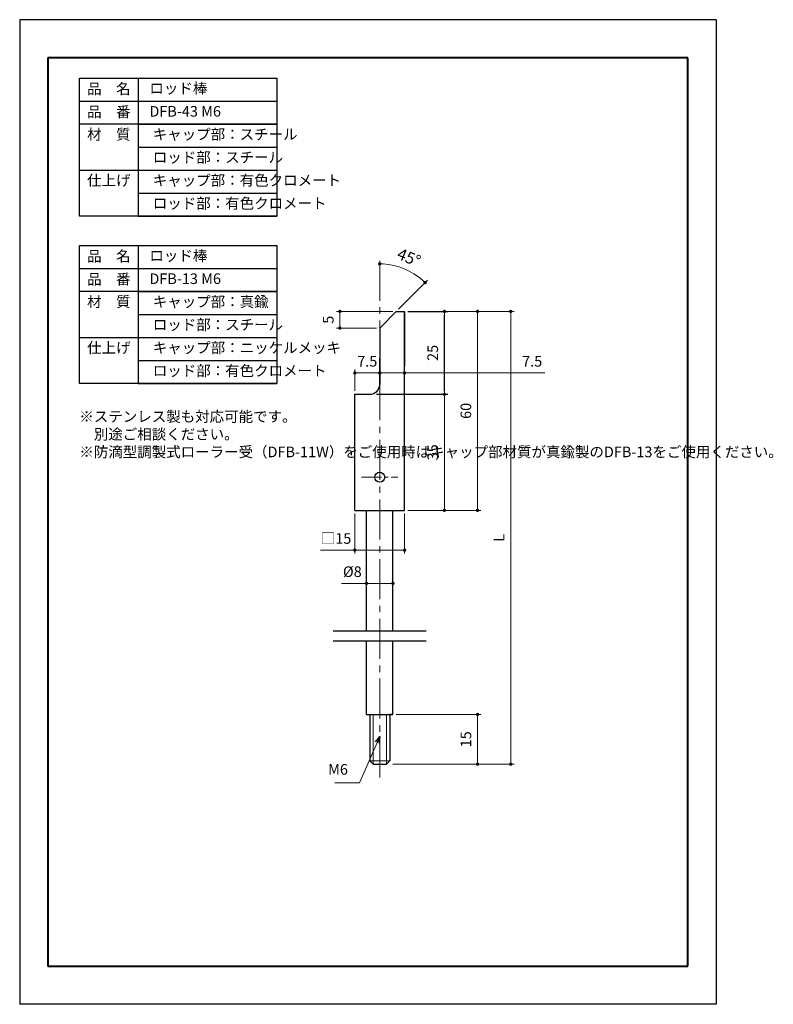
# Model space of a CAD drawing. Units: millimetres. Extents: x 0 to 227, y 0 to 297.
import ezdxf

# ---------------------------------------------------------------- set-up
doc = ezdxf.new("R2010")
doc.units = ezdxf.units.MM
doc.header["$PDSIZE"] = -3
for name, pattern in [('ハッチング', [2, 1, 1]), ('中心線1', [18, 12, -2, 2, -2]), ('中線', [2, 1, 1]), ('寸法線', [2, 1, 1]), ('文字', [2, 1, 1]), ('補助線', [2, 1, 1])]:
    doc.linetypes.add(name, pattern=pattern)
for name, color, linetype, lineweight in [('AM_0', 7, '中線', 30), ('AM_10', 7, '破断線', 30), ('AM_4', 3, '補助線', 20), ('AM_5', 3, '寸法線', 20), ('AM_6', 2, '文字', 20), ('AM_7', 4, '中心線1', 20), ('AM_8', 1, 'ハッチング', 18), ('waku', 7, 'Continuous', 40)]:
    doc.layers.add(name, color=color, linetype=linetype, lineweight=lineweight)
doc.layers.add('size', color=5, linetype='Continuous', lineweight=30, plot=False)
doc.styles.get("Standard").update_dxf_attribs({"font": 'romans.shx', "width": 0.7, "bigfont": 'extfont.shx'})
doc.linetypes.add('破断線', pattern='A,0.0001,[136,genltshp.shx,S=0.0016,R=0,X=0,Y=0],-0.44', length=0.4401)
doc.dimstyles.new('SYS$0', dxfattribs={"dimtxt": 3.2, "dimasz": 1, "dimexe": 1, "dimexo": 1, "dimgap": 1.5, "dimtad": 1, "dimdsep": 46, "dimtxsty": 'STANDARD', "dimblk": 'DOT', "dimcen": 0, "dimclrd": 256, "dimclre": 256, "dimclrt": 2, "dimadec": 0, "dimazin": 2, "dimtp": 0.1, "dimtm": 0.1, "dimtfac": 0.71, "dimtmove": 0, "dimatfit": 3, "dimldrblk": 'OPEN30', "dimfxl": 1, "dimlwd": -1, "dimlwe": -1, "dimarcsym": 0})
doc.dimstyles.new('SYS$2', dxfattribs={"dimtxt": 3.5, "dimasz": 1, "dimexe": 1, "dimexo": 1, "dimgap": 1.5, "dimtad": 1, "dimdsep": 46, "dimtxsty": 'STANDARD', "dimblk": 'DOT', "dimcen": 0, "dimclrd": 256, "dimclre": 256, "dimclrt": 2, "dimadec": 0, "dimazin": 2, "dimtp": 0.1, "dimtm": 0.1, "dimtfac": 0.71, "dimtmove": 0, "dimatfit": 3, "dimfxl": 1, "dimlwd": -1, "dimlwe": -1, "dimarcsym": 0})
doc.dimstyles.new('SYS$7', dxfattribs={"dimtxt": 5, "dimasz": 2, "dimexe": 1, "dimexo": 1, "dimgap": 1.5, "dimtad": 1, "dimdsep": 46, "dimtxsty": 'STANDARD', "dimblk": 'OPEN30', "dimcen": 0, "dimclrd": 256, "dimclre": 256, "dimclrt": 2, "dimadec": 0, "dimazin": 2, "dimtp": 0.1, "dimtm": 0.1, "dimtfac": 0.71, "dimtmove": 0, "dimatfit": 3, "dimldrblk": 'OPEN30', "dimfxl": 1, "dimlwd": -1, "dimlwe": -1, "dimarcsym": 0})

# ---------------------------------------------------------------- blocks, each defined once
blk = doc.blocks.new('_Dot')
at = {"color": 0, "linetype": 'ByBlock', "lineweight": -2}
blk.add_line((-0.5, 0), (-1, 0), dxfattribs=at)
at = {"color": 0, "linetype": 'ByBlock', "const_width": 0.5}
blk.add_lwpolyline([(-0.25, 0, 1), (0.25, 0, 1)], format="xyb", close=True, dxfattribs=at)
blk = doc.blocks.new('*D4')
at = {"layer": 'AM_5'}
blk.add_line((114.27, 209.71), (122.95, 218.39), dxfattribs=at)
blk.add_arc((108.56, 204), 19.35, 47.9616, 87.0383, dxfattribs=at)
at = {"layer": 'Defpoints', "color": 0}
for p in [(108.56, 224.24), (118.24, 220.76), (113.56, 209), (108.56, 204), (108.56, 68.43)]:
    blk.add_point(p, dxfattribs=at)
at = {"layer": 'AM_5'}
for p, rotation in [((108.56, 223.35), 178.5191659062052), ((122.24, 217.68), 316.4808192705574)]:
    blk.add_blockref('_Dot', p, dxfattribs=dict(at, rotation=rotation))
at = {"layer": 'AM_5', "color": 2, "insert": (117.21, 224.88), "char_height": 3.5, "attachment_point": 5, "rotation": 337.5}
blk.add_mtext('45°', dxfattribs=at)
blk = doc.blocks.new('_OPEN30')
at = {"color": 0, "linetype": 'ByBlock'}
for p, q in [((-1, 0.27), (0, 0)), ((0, 0), (-1, -0.27)), ((0, 0), (-1, 0))]:
    blk.add_line(p, q, dxfattribs=at)
blk = doc.blocks.new('*D6')
at = {"layer": 'AM_5'}
for p, q in [((107.56, 184), (129.06, 184)), ((128.06, 183), (128.06, 150)), ((117.06, 149), (129.06, 149))]:
    blk.add_line(p, q, dxfattribs=at)
at = {"layer": 'Defpoints', "color": 0}
for p in [(106.56, 184), (116.06, 149), (128.06, 149)]:
    blk.add_point(p, dxfattribs=at)
at = {"layer": 'AM_5'}
for p, rotation in [((128.06, 184), 90), ((128.06, 149), 270)]:
    blk.add_blockref('_Dot', p, dxfattribs=dict(at, rotation=rotation))
at = {"layer": 'AM_5', "color": 2, "insert": (124.96, 166.5), "char_height": 3.2, "attachment_point": 5, "rotation": 90}
blk.add_mtext('35', dxfattribs=at)
blk = doc.blocks.new('*D7')
at = {"layer": 'AM_5'}
for p, q in [((117.06, 209), (139.06, 209)), ((138.06, 208), (138.06, 150)), ((117.06, 149), (139.06, 149))]:
    blk.add_line(p, q, dxfattribs=at)
at = {"layer": 'Defpoints', "color": 0}
for p in [(116.06, 209), (116.06, 149), (138.06, 149)]:
    blk.add_point(p, dxfattribs=at)
at = {"layer": 'AM_5'}
for p, rotation in [((138.06, 209), 90), ((138.06, 149), 270)]:
    blk.add_blockref('_Dot', p, dxfattribs=dict(at, rotation=rotation))
at = {"layer": 'AM_5', "color": 2, "insert": (134.96, 179), "char_height": 3.2, "attachment_point": 5, "rotation": 90}
blk.add_mtext('60', dxfattribs=at)
blk = doc.blocks.new('*D8')
at = {"layer": 'AM_5'}
for p, q in [((112.56, 209), (95.56, 209)), ((96.56, 208), (96.56, 205)), ((107.56, 204), (95.56, 204))]:
    blk.add_line(p, q, dxfattribs=at)
at = {"layer": 'Defpoints', "color": 0}
for p in [(113.56, 209), (96.56, 204), (108.56, 204)]:
    blk.add_point(p, dxfattribs=at)
at = {"layer": 'AM_5'}
for p, rotation in [((96.56, 209), 90), ((96.56, 204), 270)]:
    blk.add_blockref('_Dot', p, dxfattribs=dict(at, rotation=rotation))
at = {"layer": 'AM_5', "color": 2, "insert": (93.46, 206.5), "char_height": 3.2, "attachment_point": 5, "rotation": 90}
blk.add_mtext('5', dxfattribs=at)
blk = doc.blocks.new('*D9')
at = {"layer": 'AM_5'}
for p, q in [((101.06, 185), (101.06, 191.44)), ((102.06, 190.44), (107.56, 190.44)), ((108.56, 188), (108.56, 191.44))]:
    blk.add_line(p, q, dxfattribs=at)
at = {"layer": 'Defpoints', "color": 0}
for p in [(108.56, 190.44), (108.56, 187), (101.06, 184)]:
    blk.add_point(p, dxfattribs=at)
at = {"layer": 'AM_5', "rotation": 180}
blk.add_blockref('_Dot', (101.06, 190.44), dxfattribs=at)
at = {"layer": 'AM_5'}
blk.add_blockref('_Dot', (108.56, 190.44), dxfattribs=at)
at = {"layer": 'AM_5', "color": 2, "insert": (104.81, 193.54), "char_height": 3.2, "attachment_point": 5}
blk.add_mtext('7.5', dxfattribs=at)
blk = doc.blocks.new('*D10')
at = {"layer": 'AM_5'}
for p, q in [((108.56, 187), (108.56, 191.44)), ((109.56, 190.44), (115.06, 190.44)), ((116.06, 180), (116.06, 191.44)), ((116.06, 190.44), (158.37, 190.44))]:
    blk.add_line(p, q, dxfattribs=at)
at = {"layer": 'Defpoints', "color": 0}
for p in [(108.56, 190.44), (108.56, 186), (116.06, 179)]:
    blk.add_point(p, dxfattribs=at)
at = {"layer": 'AM_5', "rotation": 180}
blk.add_blockref('_Dot', (108.56, 190.44), dxfattribs=at)
at = {"layer": 'AM_5'}
blk.add_blockref('_Dot', (116.06, 190.44), dxfattribs=at)
at = {"layer": 'AM_5', "color": 2, "insert": (154.53, 193.54), "char_height": 3.2, "attachment_point": 5}
blk.add_mtext('7.5', dxfattribs=at)
blk = doc.blocks.new('*D11')
at = {"layer": 'AM_5'}
for p, q in [((117.06, 209), (149.06, 209)), ((148.06, 208), (148.06, 73.43)), ((112.56, 72.43), (149.06, 72.43))]:
    blk.add_line(p, q, dxfattribs=at)
at = {"layer": 'Defpoints', "color": 0}
for p in [(116.06, 209), (111.56, 72.43), (148.06, 72.43)]:
    blk.add_point(p, dxfattribs=at)
at = {"layer": 'AM_5'}
for p, rotation in [((148.06, 209), 90), ((148.06, 72.43), 270)]:
    blk.add_blockref('_Dot', p, dxfattribs=dict(at, rotation=rotation))
at = {"layer": 'AM_5', "color": 2, "insert": (144.96, 140.71), "char_height": 3.2, "attachment_point": 5, "rotation": 90}
blk.add_mtext('L', dxfattribs=at)
blk = doc.blocks.new('*D12')
at = {"layer": 'AM_5'}
for p, q in [((101.06, 148), (101.06, 136)), ((116.06, 148), (116.06, 136)), ((101.06, 137), (90.72, 137)), ((115.06, 137), (102.06, 137))]:
    blk.add_line(p, q, dxfattribs=at)
at = {"layer": 'Defpoints', "color": 0}
for p in [(101.06, 149), (116.06, 149), (116.06, 137)]:
    blk.add_point(p, dxfattribs=at)
at = {"layer": 'AM_5', "rotation": 180}
blk.add_blockref('_Dot', (101.06, 137), dxfattribs=at)
at = {"layer": 'AM_5'}
blk.add_blockref('_Dot', (116.06, 137), dxfattribs=at)
at = {"layer": 'AM_5', "color": 2, "insert": (95.39, 140.1), "char_height": 3.2, "attachment_point": 5}
blk.add_mtext('□15', dxfattribs=at)
blk = doc.blocks.new('*D13')
at = {"layer": 'AM_5'}
for p, q in [((104.56, 148), (104.56, 125.98)), ((112.56, 148), (112.56, 125.98)), ((104.56, 126.98), (97.04, 126.98)), ((111.56, 126.98), (105.56, 126.98))]:
    blk.add_line(p, q, dxfattribs=at)
at = {"layer": 'Defpoints', "color": 0}
for p in [(104.56, 149), (112.56, 149), (112.56, 126.98)]:
    blk.add_point(p, dxfattribs=at)
at = {"layer": 'AM_5', "rotation": 180}
blk.add_blockref('_Dot', (104.56, 126.98), dxfattribs=at)
at = {"layer": 'AM_5'}
blk.add_blockref('_Dot', (112.56, 126.98), dxfattribs=at)
at = {"layer": 'AM_5', "color": 2, "insert": (100.3, 130.08), "char_height": 3.2, "attachment_point": 5}
blk.add_mtext('%%c8', dxfattribs=at)
blk = doc.blocks.new('*D14')
at = {"layer": 'AM_5'}
for p, q in [((113.56, 87.43), (139.06, 87.43)), ((138.06, 86.43), (138.06, 73.43)), ((112.56, 72.43), (139.06, 72.43))]:
    blk.add_line(p, q, dxfattribs=at)
at = {"layer": 'Defpoints', "color": 0}
for p in [(112.56, 87.43), (111.56, 72.43), (138.06, 72.43)]:
    blk.add_point(p, dxfattribs=at)
at = {"layer": 'AM_5'}
for p, rotation in [((138.06, 87.43), 90), ((138.06, 72.43), 270)]:
    blk.add_blockref('_Dot', p, dxfattribs=dict(at, rotation=rotation))
at = {"layer": 'AM_5', "color": 2, "insert": (134.96, 79.93), "char_height": 3.2, "attachment_point": 5, "rotation": 90}
blk.add_mtext('15', dxfattribs=at)

msp = doc.modelspace()

# ---------------------------------------------------------------- linework, layer by layer
at = {"layer": 'AM_0'}
for p, q in [((35.769, 279.357), (35.769, 237.708)), ((17.985, 272.415), (77.57, 272.415)), ((77.57, 265.474), (17.985, 265.474)), ((35.769, 265.474), (77.57, 265.474)), ((35.769, 258.532), (77.57, 258.532)), ((17.985, 251.591), (77.57, 251.591)), ((35.769, 244.649), (77.57, 244.649)), ((35.769, 237.708), (77.57, 237.708)), ((35.769, 237.708), (77.57, 237.708)), ((35.769, 228.87), (35.769, 187.221)), ((17.985, 221.928), (77.57, 221.928)), ((77.57, 214.987), (17.985, 214.987)), ((35.769, 214.987), (77.57, 214.987)), ((35.769, 208.046), (77.57, 208.046)), ((108.561, 204.001), (113.561, 209.001)), ((113.561, 209.001), (116.061, 209.001)), ((116.061, 149.001), (116.061, 209.001)), ((116.061, 209.001), (116.061, 192.474)), ((108.561, 204.001), (108.561, 187.001)), ((17.985, 201.104), (77.57, 201.104)), ((35.769, 194.163), (77.57, 194.163)), ((108.561, 186.001), (108.561, 194.874)), ((35.769, 187.221), (77.57, 187.221)), ((35.769, 187.221), (77.57, 187.221)), ((101.061, 184.001), (105.561, 184.001)), ((101.061, 149.001), (101.061, 184.001)), ((101.061, 149.001), (116.061, 149.001)), ((104.561, 112.652), (104.561, 149.001)), ((112.561, 112.652), (112.561, 149.001)), ((104.561, 87.426), (104.561, 109.652)), ((112.561, 87.426), (112.561, 109.652)), ((104.561, 87.426), (112.561, 87.426)), ((106.561, 72.426), (110.561, 72.426))]:
    msp.add_line(p, q, dxfattribs=at)
at = {"layer": 'AM_0', "ltscale": 10}
for p, q in [((104.561, 87.426), (105.561, 87.426)), ((105.561, 87.426), (105.561, 73.426)), ((105.561, 87.426), (111.561, 87.426)), ((112.561, 87.426), (111.561, 87.426)), ((111.561, 87.426), (111.561, 73.426)), ((106.561, 72.426), (105.561, 73.426)), ((111.561, 73.426), (110.561, 72.426))]:
    msp.add_line(p, q, dxfattribs=at)
at = {"layer": 'AM_0', "ltscale": 1.01}
for points in [[(17.985, 279.357), (77.57, 279.357), (77.57, 237.708), (17.985, 237.708)], [(17.985, 228.87), (77.57, 228.87), (77.57, 187.221), (17.985, 187.221)]]:
    msp.add_lwpolyline(points, close=True, dxfattribs=at)
at = {"layer": 'AM_0', "ltscale": 10}
msp.add_circle((108.561, 159.001), 1.5, dxfattribs=at)
at = {"layer": 'AM_0'}
msp.add_arc((105.561, 187.001), 3, 270, 0, dxfattribs=at)
at = {"layer": 'AM_10', "ltscale": 25}
for p, q in [((94.561, 112.652), (122.561, 112.652)), ((94.561, 109.652), (122.561, 109.652))]:
    msp.add_line(p, q, dxfattribs=at)
at = {"layer": 'AM_7'}
msp.add_line((108.561, 224.237), (108.561, 68.426), dxfattribs=at)
at = {"layer": 'AM_7', "ltscale": 0.5}
msp.add_line((103.061, 159.001), (114.061, 159.001), dxfattribs=at)
at = {"layer": 'AM_8', "ltscale": 10}
for p, q in [((106.561, 72.426), (106.561, 87.426)), ((110.561, 72.426), (110.561, 87.426)), ((105.561, 73.426), (111.561, 73.426))]:
    msp.add_line(p, q, dxfattribs=at)
at = {"layer": 'size'}
for p, q in [((210, 297), (0, 297)), ((0, 297), (0, 0)), ((210, 297), (210, 0)), ((210, 0), (0, 0))]:
    msp.add_line(p, q, dxfattribs=at)
at = {"layer": 'waku'}
for p, q in [((8.5, 285.5), (8.5, 11.5)), ((201.5, 285.5), (8.5, 285.5)), ((201.5, 11.5), (201.5, 285.5)), ((8.5, 11.5), (201.5, 11.5))]:
    msp.add_line(p, q, dxfattribs=at)

# ---------------------------------------------------------------- texts
at = {"layer": 'AM_4', "color": 2, "ltscale": 10, "insert": (98.98, 68.281), "char_height": 3.2, "attachment_point": 9}
msp.add_mtext('M6', dxfattribs=at)
at = {"layer": 'AM_6', "ltscale": 1.01, "char_height": 3.2}
for s, insert, width, attachment_point in [('品\u3000名', (26.877, 275.741), 17.78397, 5), ('ロッド棒', (39.108, 275.886), 63.6017, 4), ('品\u3000番', (26.877, 268.8), 17.78397, 5), ('DFB-43 M6', (39.108, 268.945), 63.6017, 4), ('材\u3000質', (26.877, 262.003), 17.78397, 5), ('\u3000キャップ部：スチール', (35.769, 262.003), 63.6017, 4), ('\u3000ロッド部：スチール', (35.769, 255.062), 63.6017, 4), ('仕上げ', (26.877, 248.12), 17.78397, 5), ('\u3000キャップ部：有色クロメート', (35.769, 248.12), 63.6017, 4), ('\u3000ロッド部：有色クロメート', (35.769, 241.179), 63.6017, 4), ('品\u3000名', (26.877, 225.254), 17.78397, 5), ('ロッド棒', (39.108, 225.399), 63.6017, 4), ('品\u3000番', (26.877, 218.313), 17.78397, 5), ('DFB-13 M6', (39.108, 218.458), 63.6017, 4), ('材\u3000質', (26.877, 211.516), 17.78397, 5), ('\u3000キャップ部：真鍮', (35.769, 211.516), 63.6017, 4), ('\u3000ロッド部：スチール', (35.769, 204.575), 63.6017, 4), ('仕上げ', (26.877, 197.633), 17.78397, 5), ('\u3000キャップ部：ニッケルメッキ', (35.769, 197.633), 63.6017, 4), ('\u3000ロッド部：有色クロメート', (35.769, 190.692), 63.6017, 4)]:
    msp.add_mtext(s, dxfattribs=dict(at, insert=insert, width=width, attachment_point=attachment_point))
at = {"layer": 'AM_6', "ltscale": 10, "insert": (17.985, 178.894), "char_height": 3.2, "attachment_point": 1}
msp.add_mtext_dynamic_manual_height_columns('※ステンレス製も対応可能です。\\P\u3000別途ご相談ください。\\P※防滴型調製式ローラー受（DFB-11W）をご使用時はキャップ部材質が真鍮製のDFB-13をご使用ください。', width=59.58482, gutter_width=16, heights=[0], dxfattribs=at)

# ---------------------------------------------------------------- dimensions: what is measured, and where the dimension line sits
at = {"layer": 'AM_5'}
dim = msp.add_angular_dim_2l(base=(118.235, 220.757), line1=((108.561, 224.237), (108.561, 68.426)), line2=((108.561, 204.001), (113.561, 209.001)), dimstyle='SYS$2', dxfattribs=at)
dim.commit()
dim.dimension.update_dxf_attribs({"geometry": '*D4', "text_midpoint": (117.209, 224.879)})
for base, p1, p2, picture, middle in [((96.561, 204.001), (113.561, 209.001), (108.561, 204.001), '*D8', (93.461, 206.501)), ((138.061, 149.001), (116.061, 209.001), (116.061, 149.001), '*D7', (134.961, 179.001)), ((128.061, 149.001), (106.561, 184.001), (116.061, 149.001), '*D6', (124.961, 166.501)), ((138.061, 72.426), (112.561, 87.426), (111.561, 72.426), '*D14', (134.961, 79.926))]:
    dim = msp.add_linear_dim(base=base, p1=p1, p2=p2, angle=90, dimstyle='SYS$0', dxfattribs=at)
    dim.commit()
    dim.dimension.update_dxf_attribs({"geometry": picture, "text_midpoint": middle})
msp.add_linear_dim(base=(128.061, 209.001), p1=(106.561, 184.001), p2=(116.061, 209.001), angle=90, dimstyle='SYS$0', dxfattribs=at).render()
dim = msp.add_linear_dim(base=(148.061, 72.426), p1=(116.061, 209.001), p2=(111.561, 72.426), angle=90, text='L', dimstyle='SYS$0', dxfattribs=at)
dim.commit()
dim.dimension.update_dxf_attribs({"geometry": '*D11', "text_midpoint": (144.961, 140.714)})
for p1, p2, picture, middle in [((101.061, 184.001), (108.561, 187.001), '*D9', (104.811, 190.438)), ((116.061, 179.001), (108.561, 186.001), '*D10', (154.526, 190.438))]:
    dim = msp.add_linear_dim(base=(108.561, 190.438), p1=p1, p2=p2, dimstyle='SYS$0', dxfattribs=at)
    dim.commit()
    dim.dimension.update_dxf_attribs({"geometry": picture, "text_midpoint": middle, "dimtype": 160})
for base, p1, p2, text, picture, middle in [((116.061, 137.001), (101.061, 149.001), (116.061, 149.001), '□<>', '*D12', (95.393, 137.001)), ((112.561, 126.978), (104.561, 149.001), (112.561, 149.001), '%%c<>', '*D13', (100.301, 126.978))]:
    dim = msp.add_linear_dim(base=base, p1=p1, p2=p2, angle=0, text=text, dimstyle='SYS$0', dxfattribs=at)
    dim.commit()
    dim.dimension.update_dxf_attribs({"geometry": picture, "text_midpoint": middle, "dimtype": 160})

# ---------------------------------------------------------------- leaders
at = {"layer": 'AM_4', "ltscale": 10, "annotation_type": 0, "has_hookline": 1, "hookline_direction": 1, "text_width": 3.947}
msp.add_leader([(108.561, 80.777), (102.48, 66.781), (100.48, 66.781)], dimstyle='SYS$7', override={"dimgap": 1.5, "dimtad": 1}, dxfattribs=at)

doc.saveas('drawing.dxf')
